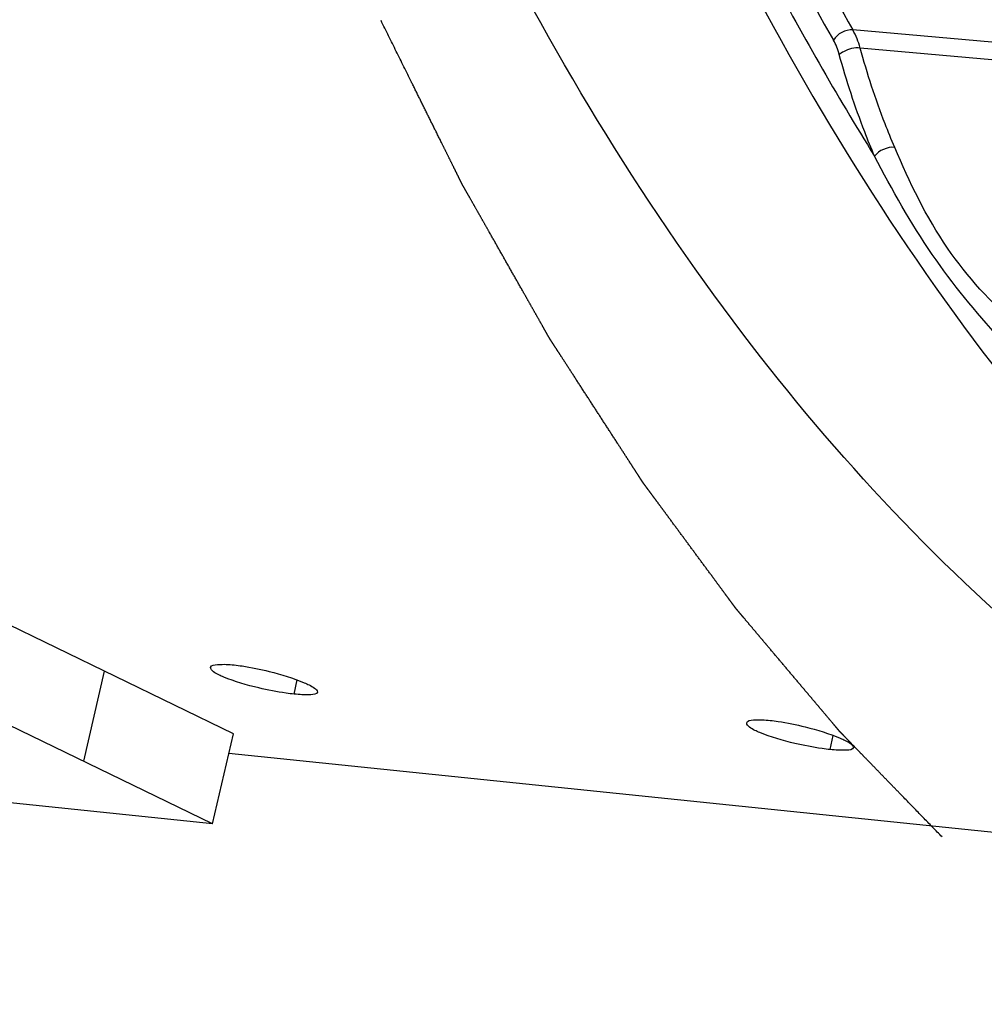
# Model space of a CAD drawing. Units: millimetres. Extents: x 0 to 594, y 0 to 420.
# Drawn here: x 357 to 364, y 129 to 136 of the extents above; entities that cross this region are included whole.
import ezdxf

# ---------------------------------------------------------------- set-up
doc = ezdxf.new("R2010")
doc.units = ezdxf.units.MM
doc.header["$LTSCALE"] = 32.67
doc.linetypes.add('CENTER', pattern=[0.6, 0.375, -0.075, 0.075, -0.075])
for name, color, linetype in [('AXES', 7, 'CONTINUOUS'), ('DEFAULT_1', 7, 'CENTER'), ('SOLIDES', 7, 'CONTINUOUS')]:
    doc.layers.add(name, color=color, linetype=linetype)

msp = doc.modelspace()

# ---------------------------------------------------------------- linework, layer by layer
at = {"layer": 'AXES', "color": 9, "linetype": 'CONTINUOUS'}
for p, q in [((359.130599, 131.272754), (359.150651, 131.36329)), ((362.55597, 130.918375), (362.576023, 131.008911))]:
    msp.add_line(p, q, dxfattribs=at)
at = {"layer": 'AXES', "color": 3, "linetype": 'CONTINUOUS'}
msp.add_line((358.713726, 130.896164), (366.110159, 130.13095), dxfattribs=at)
for points, knots in [([(358.905005, 131.312028), (358.828793, 131.329825), (358.724498, 131.360863), (358.629581, 131.403264), (358.594577, 131.432564), (358.597151, 131.443402)], [0, 0, 0, 0, 0.68747969, 0.90214881, 1, 1, 1, 1]), ([(358.597151, 131.443402), (358.600786, 131.458709), (358.669477, 131.465281), (358.711396, 131.462936), (358.746545, 131.459299)], [0, 0, 0, 0, 0.30806112, 1, 1, 1, 1]), ([(358.746545, 131.459299), (358.763875, 131.457506), (358.839604, 131.447799), (358.914485, 131.432119), (358.971636, 131.41785)], [0, 0, 0, 0, 0.22825805, 1, 1, 1, 1]), ([(358.971636, 131.41785), (359.047572, 131.398891), (359.152168, 131.366382), (359.245028, 131.323339), (359.28161, 131.295908), (359.279228, 131.285343)], [0, 0, 0, 0, 0.68944233, 0.90459606, 1, 1, 1, 1]), ([(359.130599, 131.272754), (359.113263, 131.274548), (359.037479, 131.284001), (358.96239, 131.298626), (358.905005, 131.312028)], [0, 0, 0, 0, 0.22824333, 1, 1, 1, 1]), ([(359.279228, 131.285343), (359.275875, 131.270474), (359.206126, 131.267475), (359.165729, 131.26912), (359.130599, 131.272754)], [0, 0, 0, 0, 0.30146485, 1, 1, 1, 1]), ([(362.022522, 131.089023), (362.026157, 131.10433), (362.094848, 131.110902), (362.136768, 131.108557), (362.171917, 131.10492)], [0, 0, 0, 0, 0.30806112, 1, 1, 1, 1]), ([(362.330376, 130.957649), (362.254165, 130.975446), (362.149869, 131.006484), (362.054952, 131.048884), (362.019949, 131.078185), (362.022522, 131.089023)], [0, 0, 0, 0, 0.68747969, 0.90214881, 1, 1, 1, 1]), ([(362.171917, 131.10492), (362.189247, 131.103127), (362.264976, 131.09342), (362.339856, 131.07774), (362.397008, 131.063471)], [0, 0, 0, 0, 0.22825805, 1, 1, 1, 1]), ([(362.397008, 131.063471), (362.472944, 131.044512), (362.577539, 131.012003), (362.670399, 130.968959), (362.706982, 130.941529), (362.704599, 130.930964)], [0, 0, 0, 0, 0.68944233, 0.90459606, 1, 1, 1, 1]), ([(362.55597, 130.918375), (362.538635, 130.920168), (362.462851, 130.929622), (362.387761, 130.944247), (362.330376, 130.957649)], [0, 0, 0, 0, 0.22824333, 1, 1, 1, 1]), ([(362.704599, 130.930964), (362.701246, 130.916095), (362.631497, 130.913096), (362.591101, 130.914741), (362.55597, 130.918375)], [0, 0, 0, 0, 0.30146485, 1, 1, 1, 1])]:
    msp.add_open_spline(points, degree=3, knots=knots, dxfattribs=at)
at = {"layer": 'DEFAULT_1', "color": 4, "linetype": 'CENTER'}
msp.add_open_spline([(363.271372, 130.359884), (363.230542, 130.401945), (363.148883, 130.486067), (363.04681, 130.591219), (362.965151, 130.675341), (362.903906, 130.738432), (362.842662, 130.801523), (362.791625, 130.854099), (362.750796, 130.89616), (362.720174, 130.927706), (362.694656, 130.953994), (362.674241, 130.975024), (362.65893, 130.990797), (362.64617, 131.003942), (362.635963, 131.014456), (362.629583, 131.021031), (362.62448, 131.026282), (362.621289, 131.029583), (362.619059, 131.031856), (362.617779, 131.033214), (362.616478, 131.034794), (362.61486, 131.036692), (362.612266, 131.039772), (362.609026, 131.043607), (362.60384, 131.049751), (362.597358, 131.057428), (362.58958, 131.066643), (362.579209, 131.078928), (362.56106, 131.100427), (362.535132, 131.13114), (362.504019, 131.167996), (362.472906, 131.204852), (362.441793, 131.241708), (362.400308, 131.290849), (362.348453, 131.352275), (362.286227, 131.425987), (362.224001, 131.499699), (362.172146, 131.561125), (362.130661, 131.610266), (362.099548, 131.647122), (362.068435, 131.683978), (362.037322, 131.720834), (362.011395, 131.751547), (361.993245, 131.773046), (361.982874, 131.785332), (361.975096, 131.794546), (361.967319, 131.80376), (361.961481, 131.810669), (361.957597, 131.815278), (361.955641, 131.817578), (361.95374, 131.819893), (361.951472, 131.82305), (361.948546, 131.826972), (361.943915, 131.833261), (361.938108, 131.841117), (361.928827, 131.85369), (361.917223, 131.869404), (361.9033, 131.888263), (361.884735, 131.913407), (361.861528, 131.944837), (361.833681, 131.982553), (361.79655, 132.032841), (361.750138, 132.095702), (361.694442, 132.171134), (361.638747, 132.246567), (361.583052, 132.321999), (361.536639, 132.384859), (361.499509, 132.435148), (361.471661, 132.472864), (361.448455, 132.504294), (361.42989, 132.529438), (361.415966, 132.548296), (361.402042, 132.567154), (361.390439, 132.582869), (361.381157, 132.595442), (361.375355, 132.603299), (361.370714, 132.609586), (361.367233, 132.614298), (361.364332, 132.618234), (361.362301, 132.620971), (361.361141, 132.622563), (361.360272, 132.62368), (361.359397, 132.62509), (361.358232, 132.626868), (361.356193, 132.630028), (361.35328, 132.634516), (361.349784, 132.639913), (361.345124, 132.647105), (361.339298, 132.656096), (361.329976, 132.670482), (361.318325, 132.688464), (361.304343, 132.710042), (361.290361, 132.731621), (361.271718, 132.760392), (361.248415, 132.796356), (361.220451, 132.839513), (361.183165, 132.897055), (361.136559, 132.968984), (361.080631, 133.055297), (361.024703, 133.141611), (360.968775, 133.227925), (360.922168, 133.299853), (360.884883, 133.357395), (360.856919, 133.400552), (360.833615, 133.436516), (360.814973, 133.465287), (360.800991, 133.486866), (360.789339, 133.504848), (360.780017, 133.519232), (360.774194, 133.528228), (360.769528, 133.535411), (360.766629, 133.53993), (360.76427, 133.543478), (360.762609, 133.546324), (360.760978, 133.549221), (360.757701, 133.554989), (360.752792, 133.563653), (360.746242, 133.575198), (360.739694, 133.586744), (360.730963, 133.602139), (360.715683, 133.62908), (360.693854, 133.667567), (360.66766, 133.713752), (360.641466, 133.759936), (360.615271, 133.806121), (360.580346, 133.8677), (360.536689, 133.944674), (360.4843, 134.037044), (360.431912, 134.129413), (360.388255, 134.206387), (360.353329, 134.267966), (360.327135, 134.314151), (360.30094, 134.360335), (360.274746, 134.40652), (360.252918, 134.445007), (360.237638, 134.471948), (360.228906, 134.487343), (360.222357, 134.498889), (360.21581, 134.510436), (360.210896, 134.519092), (360.207625, 134.52487), (360.205981, 134.527746), (360.204369, 134.530672), (360.202371, 134.534805), (360.199822, 134.539892), (360.195772, 134.548076), (360.1907, 134.55829), (360.182591, 134.574642), (360.172452, 134.595078), (360.160286, 134.619603), (360.144064, 134.652303), (360.123787, 134.693178), (360.099455, 134.742227), (360.067012, 134.807627), (360.026458, 134.889376), (359.977794, 134.987476), (359.929129, 135.085575), (359.864243, 135.216374), (359.783135, 135.379873), (359.718249, 135.510672), (359.685806, 135.576072)], degree=3, knots=[0, 0, 0, 0, 0.03125, 0.0625, 0.078125, 0.09375, 0.109375, 0.125, 0.1328125, 0.140625, 0.1484375, 0.15234375, 0.15625, 0.16015625, 0.16210938, 0.1640625, 0.16503906, 0.16601562, 0.16650391, 0.16674805, 0.16699219, 0.16748047, 0.16796875, 0.16894531, 0.16992188, 0.171875, 0.17382812, 0.17578125, 0.1796875, 0.1875, 0.1953125, 0.203125, 0.2109375, 0.21875, 0.234375, 0.25, 0.265625, 0.28125, 0.2890625, 0.296875, 0.3046875, 0.3125, 0.3203125, 0.32421875, 0.32617188, 0.328125, 0.33007812, 0.33203125, 0.33251953, 0.33300781, 0.33349609, 0.33398438, 0.33496094, 0.3359375, 0.33789062, 0.33984375, 0.34375, 0.34765625, 0.3515625, 0.359375, 0.3671875, 0.375, 0.390625, 0.40625, 0.421875, 0.4375, 0.453125, 0.4609375, 0.46875, 0.4765625, 0.48046875, 0.484375, 0.48828125, 0.4921875, 0.49414062, 0.49609375, 0.49707031, 0.49804688, 0.49902344, 0.49951172, 0.49975586, 0.5, 0.50024414, 0.50048828, 0.50097656, 0.50195312, 0.50292969, 0.50390625, 0.50585938, 0.5078125, 0.51171875, 0.515625, 0.51953125, 0.5234375, 0.53125, 0.5390625, 0.546875, 0.5625, 0.578125, 0.59375, 0.609375, 0.625, 0.6328125, 0.640625, 0.6484375, 0.65234375, 0.65625, 0.66015625, 0.66210938, 0.6640625, 0.66503906, 0.66601562, 0.66650391, 0.66699219, 0.66748047, 0.66796875, 0.66992188, 0.671875, 0.67382812, 0.67578125, 0.6796875, 0.6875, 0.6953125, 0.703125, 0.7109375, 0.71875, 0.734375, 0.75, 0.765625, 0.78125, 0.7890625, 0.796875, 0.8046875, 0.8125, 0.8203125, 0.82421875, 0.82617188, 0.828125, 0.83007812, 0.83203125, 0.83251953, 0.83300781, 0.83349609, 0.83398438, 0.83496094, 0.8359375, 0.83789062, 0.83984375, 0.84375, 0.84765625, 0.8515625, 0.859375, 0.8671875, 0.875, 0.890625, 0.90625, 0.921875, 0.9375, 0.96875, 1, 1, 1, 1], dxfattribs=at)
at = {"layer": 'SOLIDES', "color": 9, "linetype": 'CONTINUOUS'}
for p, q in [((371.762353, 134.712275), (362.700885, 135.516917)), ((371.917461, 134.583849), (362.747817, 135.401223)), ((357.78603, 130.843461), (357.919384, 131.419595))]:
    msp.add_line(p, q, dxfattribs=at)
at = {"layer": 'SOLIDES', "color": 7, "linetype": 'CONTINUOUS'}
for p, q in [((358.742356, 131.019855), (357.19629, 131.770822)), ((358.609003, 130.443722), (358.742356, 131.019855))]:
    msp.add_line(p, q, dxfattribs=at)
at = {"layer": 'SOLIDES', "color": 3, "linetype": 'CONTINUOUS'}
for q in [(357.062936, 131.194688), (356.597461, 130.65183)]:
    msp.add_line((358.609003, 130.443722), q, dxfattribs=at)
at = {"layer": 'SOLIDES', "color": 9, "linetype": 'CONTINUOUS'}
for centre, radius, start in [((378.776349, 144.703011), 18.51499, 206.8447034), ((378.724725, 144.679364), 18.598382, 206.8447001)]:
    msp.add_arc(centre, radius, start, 209.7451882, dxfattribs=at)
at = {"layer": 'SOLIDES', "color": 7, "linetype": 'CONTINUOUS'}
msp.add_open_spline([(368.802073, 129.416381), (367.959036, 129.485283), (366.234703, 129.921941), (363.89282, 131.395067), (361.842889, 133.598103), (360.763067, 135.39911), (360.276081, 136.383119)], degree=3, knots=[0, 0, 0, 0, 0.22093558, 0.45519468, 0.71322327, 1, 1, 1, 1], dxfattribs=at)
at = {"layer": 'SOLIDES', "color": 9, "linetype": 'CONTINUOUS'}
for points, knots in [([(361.938639, 136.332761), (362.008491, 136.191125), (362.288734, 135.639409), (362.595582, 135.101097), (362.839877, 134.710292)], [0, 0, 0, 0, 0.25520945, 1, 1, 1, 1]), ([(361.81218, 136.272317), (362.298412, 135.286402), (363.377053, 133.48183), (365.426463, 131.273949), (367.768975, 129.797398), (369.49445, 129.359796), (370.337959, 129.290851)], [0, 0, 0, 0, 0.28686651, 0.54492611, 0.77914814, 1, 1, 1, 1]), ([(362.747852, 135.401096), (362.711523, 135.404421), (362.66219, 135.392347), (362.622331, 135.366531), (362.61443, 135.359239)], [0, 0, 0, 0, 0.77236109, 1, 1, 1, 1]), ([(362.968396, 134.766259), (362.946919, 134.816318), (362.86238, 135.023959), (362.792835, 135.237613), (362.747817, 135.401223)], [0, 0, 0, 0, 0.24299939, 1, 1, 1, 1]), ([(362.839877, 134.710292), (362.817926, 134.761453), (362.731524, 134.973668), (362.660441, 135.192026), (362.61443, 135.359239)], [0, 0, 0, 0, 0.24300059, 1, 1, 1, 1]), ([(363.751109, 133.627589), (363.584658, 133.774042), (363.264912, 134.119823), (363.063996, 134.543433), (362.968396, 134.766259)], [0, 0, 0, 0, 0.47763711, 1, 1, 1, 1]), ([(363.639987, 133.546312), (363.484585, 133.714939), (363.183915, 134.081786), (362.951598, 134.494749), (362.839877, 134.710292)], [0, 0, 0, 0, 0.4857418, 1, 1, 1, 1])]:
    msp.add_open_spline(points, degree=3, knots=knots, dxfattribs=at)
for points in [[(362.700885, 135.516917), (362.65438, 135.520952), (362.601236, 135.491704), (362.576857, 135.451896)], [(362.747817, 135.401223), (362.736753, 135.441342), (362.721524, 135.480778), (362.700885, 135.516917)], [(362.61443, 135.359239), (362.605588, 135.391373), (362.593399, 135.422963), (362.576857, 135.451896)], [(362.968396, 134.766259), (362.921853, 134.770384), (362.868357, 134.747335), (362.839877, 134.710292)]]:
    msp.add_open_spline(points, degree=3, dxfattribs=at)

doc.saveas('drawing.dxf')
